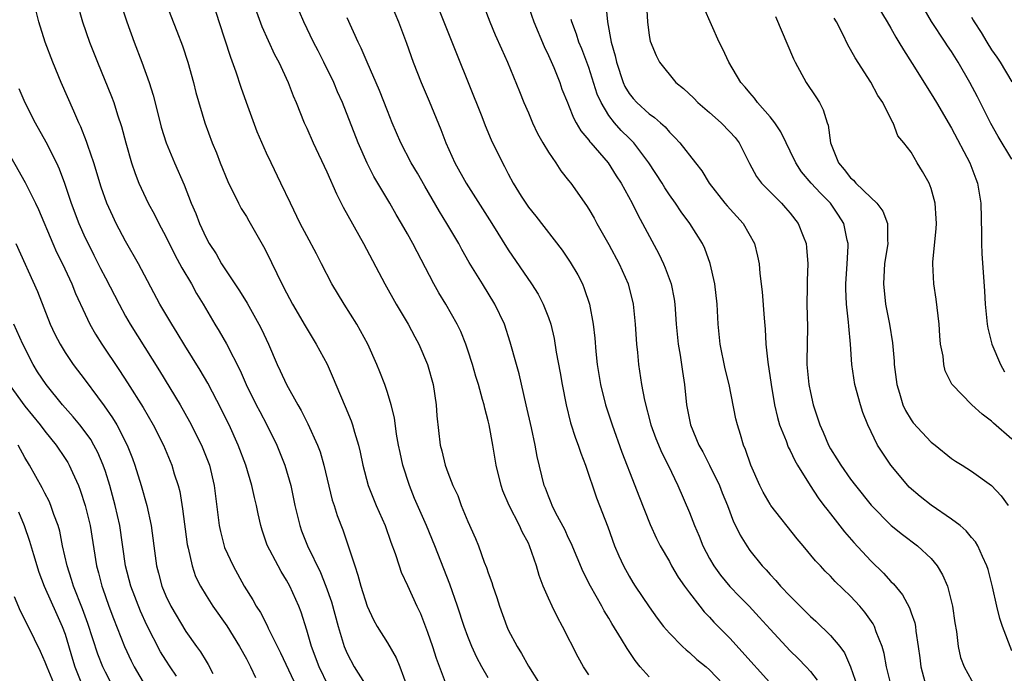
# Model space of a CAD drawing. Units: inches. Extents: x 2628000 to 2631000, y 1458000 to 1461000.
# Drawn here: x 2628190 to 2628288, y 1459878 to 1459943 of the extents above; entities that cross this region are included whole.
import ezdxf

# ---------------------------------------------------------------- set-up
doc = ezdxf.new("R2010")
doc.units = ezdxf.units.IN
doc.header["$MEASUREMENT"] = 0
doc.layers.add('LD26281458_2ft', color=182, linetype='Continuous')

msp = doc.modelspace()

# ---------------------------------------------------------------- linework, layer by layer
at = {"layer": 'LD26281458_2ft'}
for points, elevation in [([(2628274.224, 1459947), (2628276.637, 1459943), (2628277, 1459942.384), (2628277.49, 1459941.49), (2628277.796, 1459941), (2628278.235, 1459940.235), (2628279.119, 1459938.881), (2628281, 1459935.875), (2628281.517, 1459935), (2628283, 1459932.447), (2628284.85, 1459929), (2628285.434, 1459927.434), (2628285.609, 1459927), (2628285.924, 1459925), (2628285.991, 1459922.009), (2628285.99, 1459921), (2628286.022, 1459920.022), (2628286.289, 1459916.289), (2628286.365, 1459915), (2628286.541, 1459913), (2628286.614, 1459912.614), (2628287.028, 1459911), (2628287.883, 1459909), (2628288.278, 1459908.278)], 9446), ([(2628221.13, 1459877.13), (2628220.23, 1459879), (2628219.462, 1459881), (2628219, 1459882.634), (2628218.425, 1459884.425), (2628218.2, 1459885), (2628217.308, 1459887), (2628217, 1459887.577), (2628216.455, 1459888.455), (2628216.145, 1459889), (2628215.076, 1459891.076), (2628214.562, 1459892.562), (2628214.429, 1459893), (2628214.158, 1459894.158), (2628213.995, 1459895), (2628213.793, 1459895.793), (2628213.541, 1459897), (2628212.946, 1459899), (2628212.199, 1459901), (2628211.278, 1459903), (2628211, 1459903.565), (2628210.525, 1459904.525), (2628209.158, 1459907.158), (2628208.426, 1459908.426), (2628206.882, 1459910.881), (2628206.138, 1459912.138), (2628205.594, 1459913), (2628204.423, 1459915), (2628202.279, 1459919), (2628201, 1459921.239), (2628200.08, 1459923), (2628199.725, 1459923.725), (2628199.147, 1459925), (2628198.589, 1459926.588), (2628197.85, 1459929), (2628197.259, 1459930.741), (2628197.14, 1459931.14), (2628196.58, 1459932.58), (2628196.374, 1459933), (2628195.858, 1459934.142), (2628194.605, 1459937), (2628193.771, 1459939), (2628193.026, 1459941), (2628192.408, 1459943), (2628191.897, 1459945)], 9410), ([(2628196.176, 1459945), (2628196.739, 1459943), (2628197.422, 1459941), (2628198.204, 1459939), (2628199.611, 1459935.611), (2628199.831, 1459935), (2628200.208, 1459933.792), (2628200.607, 1459932.607), (2628201.023, 1459931), (2628201.605, 1459929), (2628201.961, 1459927.961), (2628202.33, 1459927), (2628203.264, 1459925), (2628203.876, 1459923.876), (2628204.311, 1459923), (2628205, 1459921.711), (2628205.897, 1459919.897), (2628206.588, 1459918.588), (2628207.537, 1459917), (2628208.055, 1459916.055), (2628208.705, 1459915), (2628209.866, 1459913), (2628210.304, 1459912.304), (2628211.036, 1459911.036), (2628212.388, 1459908.388), (2628212.985, 1459907), (2628213.975, 1459905), (2628214.321, 1459904.321), (2628215.038, 1459903), (2628216.016, 1459901), (2628216.805, 1459899), (2628217.4, 1459897), (2628217.824, 1459895), (2628218.298, 1459893), (2628218.486, 1459892.487), (2628219.078, 1459891), (2628220.362, 1459888.362), (2628220.901, 1459887), (2628221.444, 1459885.445), (2628222.112, 1459883), (2628222.709, 1459881), (2628223, 1459880.316), (2628223.708, 1459879), (2628225.752, 1459875.752)], 9412), ([(2628200.485, 1459945), (2628201.125, 1459943), (2628201.863, 1459941), (2628202.636, 1459939), (2628203.36, 1459937), (2628203.747, 1459935.747), (2628204.235, 1459933.765), (2628204.552, 1459932.552), (2628205.05, 1459931), (2628205.869, 1459929), (2628206.815, 1459926.815), (2628207.53, 1459925), (2628207.97, 1459923.97), (2628208.343, 1459923), (2628209, 1459921.559), (2628209.305, 1459921), (2628209.986, 1459919.987), (2628210.537, 1459919), (2628211.848, 1459917), (2628212.315, 1459916.315), (2628213.072, 1459915.072), (2628214.244, 1459913), (2628214.503, 1459912.503), (2628215.191, 1459911), (2628216.066, 1459909), (2628216.368, 1459908.368), (2628216.974, 1459907), (2628218.104, 1459905), (2628218.444, 1459904.444), (2628219.106, 1459903.106), (2628220.053, 1459901), (2628220.312, 1459900.312), (2628220.698, 1459899), (2628221.531, 1459895.531), (2628221.709, 1459895), (2628222.008, 1459894.008), (2628222.575, 1459892.575), (2628223.12, 1459891), (2628223.754, 1459889), (2628224.077, 1459888.076), (2628224.351, 1459887), (2628224.999, 1459884.998), (2628225.638, 1459883.637), (2628226.001, 1459883), (2628227, 1459881.363), (2628227.871, 1459879.871), (2628228.236, 1459879), (2628229.686, 1459875)], 9414), ([(2628204.964, 1459944.964), (2628206.096, 1459942.096), (2628206.644, 1459940.644), (2628207.176, 1459939), (2628207.736, 1459937), (2628207.996, 1459935.996), (2628208.881, 1459933), (2628209.598, 1459931), (2628210.019, 1459930.019), (2628210.394, 1459929), (2628211.155, 1459927.155), (2628212.218, 1459925), (2628212.492, 1459924.492), (2628213, 1459923.691), (2628213.257, 1459923.256), (2628214.702, 1459920.702), (2628215, 1459920.132), (2628216.524, 1459917), (2628217, 1459916.1), (2628217.592, 1459915), (2628218.823, 1459912.823), (2628219.946, 1459911), (2628221.017, 1459909.017), (2628221.633, 1459907.633), (2628221.884, 1459907), (2628222.824, 1459904.824), (2628223.41, 1459903.41), (2628223.546, 1459903), (2628223.734, 1459902.266), (2628224.122, 1459901), (2628224.292, 1459900.292), (2628224.553, 1459899), (2628225.082, 1459897), (2628225.89, 1459895), (2628226.768, 1459893), (2628227.345, 1459891.345), (2628227.777, 1459890.223), (2628228.16, 1459889), (2628228.38, 1459888.38), (2628229, 1459887.06), (2628229.926, 1459885), (2628230.278, 1459884.279), (2628231, 1459882.423), (2628231.497, 1459881), (2628231.86, 1459879.86), (2628232.933, 1459876.933)], 9416), ([(2628237, 1459877.898), (2628236.38, 1459879), (2628235.899, 1459879.9), (2628235.393, 1459881), (2628235, 1459882), (2628234.63, 1459883), (2628233.974, 1459885), (2628233.201, 1459887.201), (2628231.724, 1459891), (2628230.895, 1459893), (2628229.71, 1459895.71), (2628229.196, 1459897), (2628228.552, 1459899), (2628228.26, 1459900.26), (2628228.108, 1459901), (2628227.909, 1459902.091), (2628227.696, 1459903.696), (2628227.367, 1459905), (2628227, 1459906.21), (2628226.734, 1459907), (2628226.262, 1459908.262), (2628225.962, 1459909), (2628225.059, 1459911), (2628224.338, 1459912.338), (2628223.956, 1459913), (2628222.698, 1459915), (2628221.479, 1459917), (2628220.452, 1459919), (2628219.974, 1459919.974), (2628219, 1459921.757), (2628218.346, 1459923), (2628217.368, 1459925), (2628216.438, 1459927), (2628215.454, 1459929), (2628215, 1459929.966), (2628214.08, 1459932.08), (2628213.005, 1459935), (2628212.484, 1459936.484), (2628211.985, 1459938.015), (2628211.462, 1459939.461), (2628210.293, 1459943), (2628209.656, 1459945)], 9418), ([(2628247, 1459878.177), (2628246.676, 1459878.676), (2628246.471, 1459879), (2628245.949, 1459879.949), (2628244.401, 1459883), (2628243.906, 1459883.906), (2628243.367, 1459885), (2628243, 1459885.793), (2628242.473, 1459887), (2628242.063, 1459888.063), (2628241.803, 1459889), (2628241.122, 1459891), (2628241, 1459891.255), (2628240.38, 1459892.38), (2628240.113, 1459893), (2628239.089, 1459895), (2628238.464, 1459896.464), (2628238.285, 1459897), (2628237.812, 1459899), (2628237.471, 1459901), (2628237.096, 1459903), (2628237, 1459903.41), (2628236.662, 1459904.662), (2628236.596, 1459905), (2628236.461, 1459905.539), (2628236.042, 1459907), (2628235.791, 1459907.791), (2628235.448, 1459909), (2628235, 1459910.405), (2628234.801, 1459911), (2628234.287, 1459912.287), (2628233.945, 1459913), (2628232.791, 1459915), (2628232.116, 1459916.116), (2628231.63, 1459917), (2628229.541, 1459921), (2628229, 1459921.969), (2628228.404, 1459923), (2628227.873, 1459923.873), (2628227.233, 1459925), (2628225.644, 1459927.644), (2628224.982, 1459928.982), (2628224.098, 1459931), (2628222.532, 1459935), (2628222.062, 1459936.062), (2628221.682, 1459937), (2628220.703, 1459939), (2628220.127, 1459940.127), (2628219.658, 1459941), (2628218.692, 1459943), (2628217.855, 1459945)], 9422), ([(2628227, 1459945.619), (2628228.11, 1459943), (2628228.889, 1459940.889), (2628229.548, 1459939), (2628230.356, 1459937), (2628231.152, 1459935.152), (2628232.312, 1459932.312), (2628232.801, 1459931), (2628233.711, 1459929), (2628234.835, 1459927), (2628237.376, 1459923), (2628239, 1459920.375), (2628241.304, 1459917), (2628241.968, 1459915.968), (2628242.485, 1459915), (2628243, 1459913.662), (2628243.229, 1459913), (2628243.563, 1459911.563), (2628243.777, 1459910.222), (2628244.161, 1459908.161), (2628244.355, 1459907), (2628244.743, 1459905), (2628245.2, 1459903.199), (2628245.687, 1459901.687), (2628245.948, 1459901), (2628246.205, 1459900.205), (2628246.674, 1459899), (2628247.778, 1459895.778), (2628248.882, 1459892.882), (2628249.567, 1459891), (2628249.991, 1459889.991), (2628250.437, 1459889), (2628251, 1459887.982), (2628251.371, 1459887.371), (2628251.608, 1459887), (2628253, 1459884.952), (2628253.804, 1459883.804), (2628254.432, 1459883), (2628255, 1459882.32), (2628256.314, 1459881), (2628256.663, 1459880.663), (2628257, 1459880.408), (2628257.729, 1459879.728), (2628258.639, 1459879), (2628259, 1459878.677), (2628261, 1459876.571)], 9426), ([(2628231.823, 1459945), (2628233.854, 1459939.854), (2628236.379, 1459933.621), (2628236.726, 1459932.726), (2628237.311, 1459931.311), (2628238.416, 1459929), (2628238.64, 1459928.64), (2628239, 1459927.91), (2628239.494, 1459927), (2628240.29, 1459925.711), (2628241, 1459924.626), (2628241.734, 1459923.734), (2628244.349, 1459920.349), (2628245.156, 1459919.156), (2628245.901, 1459917.901), (2628246.359, 1459917), (2628246.557, 1459916.557), (2628247.076, 1459915), (2628247.447, 1459913), (2628247.602, 1459911.602), (2628247.699, 1459910.301), (2628247.836, 1459909), (2628248.147, 1459907), (2628248.657, 1459905), (2628249.323, 1459903), (2628250.28, 1459900.28), (2628251.586, 1459897), (2628251.972, 1459895.972), (2628253.103, 1459893.103), (2628253.724, 1459891.724), (2628254.103, 1459891), (2628255, 1459889.429), (2628255.228, 1459889), (2628255.887, 1459887.887), (2628256.501, 1459887), (2628257, 1459886.322), (2628258.016, 1459885), (2628258.457, 1459884.457), (2628259, 1459883.9), (2628259.422, 1459883.422), (2628261, 1459881.827), (2628266.125, 1459876.125)], 9428), ([(2628236.401, 1459945), (2628237.173, 1459943), (2628237.714, 1459941.714), (2628238.323, 1459940.323), (2628238.937, 1459939), (2628240.111, 1459936.111), (2628240.545, 1459935), (2628241, 1459933.973), (2628241.409, 1459933), (2628241.92, 1459931.92), (2628242.435, 1459931), (2628243, 1459930.059), (2628243.724, 1459929), (2628244.218, 1459928.218), (2628245, 1459927.275), (2628245.211, 1459927), (2628246.771, 1459924.771), (2628247, 1459924.415), (2628247.522, 1459923.522), (2628247.803, 1459923), (2628249, 1459920.901), (2628250.021, 1459919), (2628250.897, 1459917), (2628251.402, 1459915), (2628251.615, 1459913), (2628251.731, 1459911), (2628251.82, 1459910.18), (2628251.92, 1459909), (2628252.243, 1459907), (2628252.537, 1459905.463), (2628253.171, 1459903), (2628253.655, 1459901.654), (2628254.239, 1459900.239), (2628254.874, 1459899), (2628255.835, 1459897), (2628257, 1459894.307), (2628257.494, 1459893), (2628257.946, 1459891.946), (2628258.317, 1459891), (2628259, 1459889.724), (2628259.421, 1459889), (2628260.074, 1459888.074), (2628261, 1459886.955), (2628261.965, 1459885.965), (2628262.933, 1459885), (2628263.932, 1459883.932), (2628265, 1459882.722), (2628266.595, 1459881), (2628267, 1459880.582), (2628267.804, 1459879.804), (2628268.577, 1459879), (2628269, 1459878.521), (2628269.669, 1459877.669)], 9430), ([(2628240.838, 1459945), (2628241.534, 1459943), (2628242.565, 1459940.565), (2628243, 1459939.683), (2628243.526, 1459938.474), (2628244.113, 1459937), (2628244.337, 1459936.337), (2628244.875, 1459935), (2628245, 1459934.723), (2628245.475, 1459933.475), (2628245.763, 1459933), (2628246.207, 1459932.207), (2628247, 1459931.271), (2628247.106, 1459931.106), (2628247.211, 1459931), (2628248.916, 1459929), (2628249.727, 1459927.727), (2628250.222, 1459927), (2628251.311, 1459925), (2628251.861, 1459923.861), (2628253.969, 1459919.969), (2628254.427, 1459919), (2628254.597, 1459918.597), (2628255.164, 1459917), (2628255.474, 1459915.474), (2628255.54, 1459915), (2628255.69, 1459913), (2628255.875, 1459911), (2628256.061, 1459909.939), (2628256.294, 1459908.294), (2628256.502, 1459907), (2628256.701, 1459905), (2628257.084, 1459903), (2628257.939, 1459901), (2628258.322, 1459900.322), (2628259, 1459899), (2628259.965, 1459897), (2628260.251, 1459896.25), (2628260.762, 1459895), (2628261.371, 1459893.371), (2628261.581, 1459893), (2628262.041, 1459892.041), (2628262.68, 1459891), (2628263, 1459890.545), (2628264.213, 1459889), (2628264.61, 1459888.61), (2628265, 1459888.165), (2628265.564, 1459887.565), (2628266.03, 1459887), (2628267, 1459885.985), (2628267.975, 1459885), (2628269, 1459883.992), (2628269.533, 1459883.533), (2628271, 1459882.108), (2628271.916, 1459881), (2628272.376, 1459880.376), (2628273, 1459878.97), (2628273.673, 1459877)], 9432), ([(2628248.694, 1459944.694), (2628248.864, 1459943), (2628249.235, 1459941), (2628249.62, 1459939.62), (2628249.74, 1459939), (2628250.411, 1459937), (2628250.595, 1459936.595), (2628251, 1459935.899), (2628251.404, 1459935.404), (2628251.773, 1459935), (2628253, 1459933.893), (2628253.53, 1459933.53), (2628254.111, 1459933), (2628254.596, 1459932.596), (2628255, 1459932.068), (2628255.543, 1459931.543), (2628256.036, 1459931), (2628257.588, 1459929), (2628258.233, 1459928.233), (2628258.946, 1459927), (2628260.518, 1459925), (2628260.735, 1459924.735), (2628262.338, 1459923), (2628263.469, 1459921), (2628263.764, 1459919.764), (2628263.904, 1459919), (2628263.983, 1459918.017), (2628264.218, 1459916.218), (2628264.407, 1459913.593), (2628264.501, 1459912.501), (2628264.595, 1459911), (2628264.781, 1459909.219), (2628265.104, 1459907), (2628265.438, 1459905), (2628265.734, 1459903.734), (2628265.945, 1459903), (2628266.592, 1459901.408), (2628266.805, 1459900.805), (2628267, 1459900.453), (2628267.458, 1459899.458), (2628267.731, 1459899), (2628268.967, 1459897), (2628269.764, 1459895.764), (2628270.349, 1459895), (2628270.621, 1459894.621), (2628271, 1459894.158), (2628272.384, 1459892.384), (2628273.325, 1459891.325), (2628275, 1459889.505), (2628276.275, 1459888.275), (2628277, 1459887.46), (2628277.242, 1459887.241), (2628278.148, 1459886.148), (2628278.841, 1459884.841), (2628279, 1459884.349), (2628279.363, 1459883.363), (2628279.429, 1459883), (2628279.465, 1459882.535), (2628279.717, 1459881), (2628279.867, 1459879.867), (2628279.954, 1459879), (2628280.504, 1459877)], 9436), ([(2628252.699, 1459945.301), (2628252.813, 1459943), (2628253, 1459941.644), (2628253.096, 1459941.096), (2628253.681, 1459939.681), (2628254.023, 1459939), (2628255.655, 1459937), (2628256.388, 1459936.388), (2628257.428, 1459935.428), (2628257.841, 1459935), (2628259, 1459934.006), (2628260.136, 1459933), (2628261, 1459932.107), (2628261.523, 1459931.524), (2628261.931, 1459931), (2628262.965, 1459928.965), (2628263.653, 1459927.653), (2628264.14, 1459927), (2628266.118, 1459925), (2628266.541, 1459924.542), (2628267, 1459924.006), (2628267.792, 1459923), (2628268.279, 1459921.721), (2628268.574, 1459921), (2628268.623, 1459920.623), (2628268.749, 1459919), (2628268.68, 1459917.32), (2628268.688, 1459916.688), (2628268.66, 1459915), (2628268.704, 1459912.704), (2628268.657, 1459909.343), (2628268.666, 1459909), (2628268.847, 1459907), (2628269, 1459906.211), (2628269.276, 1459905), (2628269.714, 1459903.714), (2628269.928, 1459903), (2628270.277, 1459902.277), (2628270.788, 1459901), (2628271, 1459900.628), (2628271.638, 1459899.638), (2628272.015, 1459899), (2628273, 1459897.622), (2628273.483, 1459897), (2628275.05, 1459895.05), (2628277.026, 1459893.026), (2628278.135, 1459892.135), (2628279.648, 1459891), (2628281, 1459889.746), (2628281.605, 1459889), (2628282.13, 1459888.13), (2628282.601, 1459887), (2628283.121, 1459885), (2628283.347, 1459883.347), (2628283.507, 1459882.493), (2628283.665, 1459881), (2628283.9, 1459879.9), (2628284.272, 1459879), (2628285.377, 1459877)], 9438), ([(2628213.995, 1459943.995), (2628214.534, 1459942.534), (2628215.783, 1459939.783), (2628216.227, 1459939), (2628217.154, 1459937), (2628217.651, 1459935.651), (2628217.937, 1459935), (2628218.751, 1459933), (2628219, 1459932.465), (2628219.641, 1459931), (2628221, 1459928.133), (2628221.948, 1459925.948), (2628222.613, 1459924.613), (2628224.633, 1459921), (2628226.755, 1459917), (2628227.881, 1459915), (2628229.052, 1459913), (2628229.732, 1459911.731), (2628230.118, 1459911), (2628230.973, 1459909), (2628231.532, 1459907), (2628231.845, 1459905), (2628231.915, 1459903.915), (2628232.249, 1459901), (2628232.413, 1459900.413), (2628232.743, 1459899), (2628233, 1459898.285), (2628233.492, 1459897), (2628233.982, 1459895.982), (2628234.334, 1459895), (2628235, 1459893.398), (2628235.735, 1459891.735), (2628236.036, 1459891), (2628236.626, 1459889.374), (2628236.837, 1459888.838), (2628237, 1459888.33), (2628237.369, 1459887.369), (2628237.477, 1459887), (2628237.882, 1459885.882), (2628238.144, 1459885), (2628238.854, 1459883), (2628239, 1459882.673), (2628239.877, 1459881), (2628240.316, 1459880.316), (2628241, 1459879.064), (2628242.292, 1459877)], 9420), ([(2628289, 1459880.563), (2628288.075, 1459883), (2628287.798, 1459883.798), (2628287.507, 1459885), (2628287.075, 1459886.925), (2628286.641, 1459888.641), (2628286.523, 1459889), (2628286.078, 1459889.922), (2628285.634, 1459891), (2628285.4, 1459891.4), (2628285, 1459891.826), (2628284.481, 1459892.482), (2628283.873, 1459893), (2628283, 1459893.643), (2628281, 1459895.02), (2628279.894, 1459895.894), (2628278.826, 1459896.826), (2628278.664, 1459897), (2628277, 1459899), (2628276.182, 1459900.182), (2628275.65, 1459901), (2628274.692, 1459903), (2628274.222, 1459904.222), (2628273.981, 1459905), (2628273.425, 1459907), (2628273.111, 1459909), (2628272.982, 1459911), (2628272.809, 1459912.809), (2628272.797, 1459913.203), (2628272.583, 1459915), (2628272.514, 1459916.514), (2628272.516, 1459917), (2628272.654, 1459919), (2628272.756, 1459920.756), (2628272.753, 1459921), (2628272.668, 1459921.332), (2628272.321, 1459923), (2628271.807, 1459923.807), (2628271.002, 1459925), (2628269.997, 1459925.997), (2628269.087, 1459927), (2628268.135, 1459928.135), (2628267.549, 1459929), (2628267, 1459930.165), (2628266.582, 1459931), (2628266.08, 1459932.08), (2628265.456, 1459933), (2628265, 1459933.597), (2628263.746, 1459935), (2628263.438, 1459935.438), (2628263, 1459935.947), (2628262.538, 1459936.538), (2628262.098, 1459937), (2628260.9, 1459939), (2628260.298, 1459940.298), (2628259.953, 1459941), (2628258.425, 1459944.425)], 9440), ([(2628289, 1459929.372), (2628287.639, 1459931.638), (2628286.91, 1459932.91), (2628285.58, 1459935.58), (2628284.835, 1459937), (2628283.671, 1459939), (2628283, 1459940.075), (2628282.624, 1459940.625), (2628282.392, 1459941), (2628281.044, 1459943.044), (2628280.299, 1459944.299)], 9448), ([(2628253, 1459877.984), (2628252.111, 1459879), (2628251.613, 1459879.613), (2628250.802, 1459880.802), (2628250.258, 1459881.741), (2628249.299, 1459883.299), (2628249, 1459883.81), (2628248.537, 1459884.537), (2628248.302, 1459885), (2628247.172, 1459887), (2628246.428, 1459888.427), (2628245.251, 1459891.251), (2628245, 1459891.764), (2628244.617, 1459892.617), (2628243.744, 1459894.256), (2628243.377, 1459895), (2628243.276, 1459895.277), (2628243, 1459895.922), (2628242.709, 1459896.709), (2628242.58, 1459897), (2628241.872, 1459899.872), (2628241.669, 1459901), (2628241.298, 1459902.702), (2628240.788, 1459905), (2628240.079, 1459908.078), (2628239.809, 1459909), (2628239.207, 1459911.207), (2628238.634, 1459913), (2628237.678, 1459915), (2628236.43, 1459917), (2628235.131, 1459919.131), (2628234.401, 1459920.401), (2628234.085, 1459921), (2628232.916, 1459923), (2628232.187, 1459924.187), (2628230.705, 1459926.705), (2628229.985, 1459927.985), (2628229.376, 1459929), (2628228.338, 1459931), (2628227.476, 1459933), (2628227, 1459934.166), (2628226.203, 1459936.204), (2628224.991, 1459939), (2628224.409, 1459940.409), (2628224.106, 1459941), (2628223, 1459943.397)], 9424), ([(2628277.046, 1459877), (2628276.563, 1459879), (2628276.322, 1459880.322), (2628276.132, 1459881), (2628275.544, 1459882.456), (2628275.361, 1459883), (2628275.24, 1459883.24), (2628274.414, 1459884.414), (2628273.911, 1459885), (2628273, 1459886.001), (2628271.465, 1459887.465), (2628271, 1459887.987), (2628270.486, 1459888.486), (2628270.003, 1459889), (2628269.502, 1459889.503), (2628268.3, 1459891), (2628267.706, 1459891.706), (2628265.08, 1459895), (2628265, 1459895.12), (2628264.326, 1459896.326), (2628263.977, 1459897), (2628263.104, 1459899), (2628262.569, 1459900.569), (2628262.374, 1459901), (2628262.059, 1459902.059), (2628261.755, 1459903), (2628261.61, 1459903.61), (2628260.923, 1459907), (2628260.555, 1459908.555), (2628260.05, 1459911), (2628259.839, 1459913), (2628259.738, 1459915), (2628259.507, 1459917), (2628259.039, 1459919.038), (2628258.507, 1459920.507), (2628258.274, 1459921), (2628257.021, 1459923), (2628256.156, 1459924.156), (2628255.61, 1459925), (2628255, 1459925.845), (2628254.538, 1459926.538), (2628254.277, 1459927), (2628252.973, 1459929), (2628251.458, 1459931), (2628251.246, 1459931.246), (2628251, 1459931.458), (2628250.225, 1459932.225), (2628249.562, 1459933), (2628249, 1459933.728), (2628248.215, 1459935), (2628247.842, 1459935.842), (2628247, 1459938.463), (2628246.315, 1459940.315), (2628246.027, 1459941), (2628245.786, 1459941.786), (2628245.303, 1459943), (2628245.252, 1459943.252)], 9434), ([(2628265.553, 1459943.553), (2628267.331, 1459939.331), (2628267.489, 1459939), (2628268.592, 1459937), (2628269.553, 1459935.553), (2628269.894, 1459935), (2628270.287, 1459934.287), (2628270.681, 1459933), (2628270.767, 1459932.767), (2628270.986, 1459931), (2628271.785, 1459929), (2628272.363, 1459928.363), (2628273, 1459927.535), (2628273.289, 1459927.289), (2628273.516, 1459927), (2628275, 1459925.562), (2628275.608, 1459925), (2628276.202, 1459924.202), (2628276.667, 1459923), (2628276.648, 1459921.352), (2628276.685, 1459921), (2628276.373, 1459919), (2628276.304, 1459917.696), (2628276.25, 1459917), (2628276.476, 1459915), (2628276.857, 1459913), (2628277.144, 1459911.144), (2628277.312, 1459909.312), (2628277.322, 1459909), (2628277.524, 1459907.524), (2628277.58, 1459907), (2628277.851, 1459906.149), (2628278.187, 1459905), (2628278.431, 1459904.431), (2628279, 1459903.505), (2628279.213, 1459903.213), (2628281, 1459901.283), (2628281.392, 1459901), (2628283, 1459899.675), (2628283.396, 1459899.396), (2628284.085, 1459899), (2628285, 1459898.425), (2628287, 1459897), (2628287.957, 1459895.957), (2628288.651, 1459895)], 9442), ([(2628289, 1459901.585), (2628287.175, 1459903.175), (2628287, 1459903.379), (2628286.073, 1459904.073), (2628285.041, 1459905), (2628283.072, 1459907), (2628283.039, 1459907.039), (2628282.382, 1459908.382), (2628282.239, 1459909), (2628282.188, 1459909.811), (2628281.938, 1459911), (2628281.844, 1459911.843), (2628281.785, 1459913), (2628281.489, 1459915.489), (2628281.248, 1459917), (2628281.146, 1459919), (2628281.15, 1459919.15), (2628281.489, 1459922.511), (2628281.514, 1459923), (2628281.494, 1459923.494), (2628281.39, 1459925), (2628281, 1459926.453), (2628280.793, 1459927), (2628280.151, 1459928.151), (2628279.618, 1459929), (2628279, 1459930.063), (2628278.295, 1459931), (2628277.696, 1459931.696), (2628277.228, 1459933), (2628277.13, 1459933.13), (2628276.188, 1459935), (2628275.714, 1459935.714), (2628275, 1459937.013), (2628273.442, 1459939.442), (2628273, 1459940.276), (2628272.728, 1459940.727), (2628272.225, 1459941.775), (2628271.583, 1459943), (2628271.368, 1459943.368)], 9444), ([(2628285, 1459943.461), (2628285.175, 1459943.175), (2628285.259, 1459943), (2628285.961, 1459941.961), (2628286.515, 1459941), (2628287, 1459940.216), (2628287.508, 1459939.508), (2628287.832, 1459939), (2628289, 1459937.045)], 9450), ([(2628190.405, 1459936.405), (2628191.007, 1459935), (2628192.016, 1459933), (2628193.085, 1459931.085), (2628194.141, 1459929), (2628194.418, 1459928.418), (2628194.957, 1459927), (2628195.614, 1459925), (2628196.356, 1459923), (2628197, 1459921.573), (2628197.276, 1459921), (2628197.866, 1459919.866), (2628198.526, 1459918.526), (2628199, 1459917.589), (2628200.354, 1459915), (2628201, 1459913.806), (2628201.461, 1459913), (2628204.378, 1459908.378), (2628206.412, 1459905), (2628207.347, 1459903.347), (2628208.549, 1459901), (2628209.329, 1459899), (2628209.787, 1459897), (2628210.297, 1459893), (2628210.417, 1459892.417), (2628210.842, 1459890.842), (2628211.677, 1459889), (2628212.78, 1459887), (2628213.637, 1459885.637), (2628213.984, 1459885), (2628214.393, 1459884.393), (2628215.074, 1459883.074), (2628215.181, 1459882.819), (2628216.38, 1459880.38), (2628217.988, 1459877)], 9408), ([(2628189, 1459930.695), (2628191.053, 1459927.053), (2628192.063, 1459925), (2628192.367, 1459924.367), (2628193.789, 1459921), (2628194.161, 1459920.162), (2628194.746, 1459919), (2628195.674, 1459917), (2628196.048, 1459916.047), (2628197, 1459913.983), (2628197.47, 1459913), (2628198.017, 1459912.017), (2628198.643, 1459911), (2628200.404, 1459908.404), (2628201.193, 1459907.193), (2628202.743, 1459904.743), (2628203.748, 1459903), (2628204.757, 1459901), (2628205.599, 1459899), (2628205.847, 1459898.153), (2628206.219, 1459897), (2628206.382, 1459896.382), (2628206.672, 1459894.672), (2628207.132, 1459891.132), (2628207.223, 1459890.777), (2628207.608, 1459889), (2628207.965, 1459887.965), (2628208.432, 1459887), (2628209, 1459886.06), (2628209.66, 1459885), (2628211.05, 1459883.05), (2628212.335, 1459881), (2628213, 1459879.784), (2628213.406, 1459879), (2628213.915, 1459877.914)], 9406), ([(2628190.094, 1459921), (2628192.255, 1459916.255), (2628193.528, 1459913), (2628193.999, 1459911.999), (2628194.499, 1459911), (2628195, 1459910.187), (2628195.813, 1459909), (2628197, 1459907.444), (2628198.228, 1459905.772), (2628198.893, 1459904.893), (2628199.716, 1459903.715), (2628200.131, 1459903), (2628201.154, 1459901), (2628201.682, 1459899.682), (2628201.926, 1459899), (2628202.558, 1459897), (2628203.123, 1459895), (2628203.553, 1459893), (2628203.799, 1459891), (2628204.075, 1459889), (2628204.282, 1459888.282), (2628204.602, 1459887), (2628205, 1459886.032), (2628205.503, 1459885), (2628207, 1459882.503), (2628208.06, 1459881), (2628208.46, 1459880.46), (2628209, 1459879.538), (2628209.213, 1459879.213), (2628209.685, 1459878.315)], 9404), ([(2628206.073, 1459878.073), (2628205.43, 1459879), (2628205, 1459879.654), (2628204.482, 1459880.482), (2628203.126, 1459883.126), (2628202.496, 1459884.496), (2628201.539, 1459887), (2628201.001, 1459889), (2628200.423, 1459893), (2628199.984, 1459895), (2628199.429, 1459897), (2628199, 1459898.366), (2628198.789, 1459899), (2628198.257, 1459900.257), (2628197.868, 1459901), (2628197.549, 1459901.549), (2628197, 1459902.313), (2628196.466, 1459903), (2628195.805, 1459903.805), (2628194.742, 1459905), (2628193.122, 1459907), (2628192.278, 1459908.278), (2628191.833, 1459909), (2628190.814, 1459911), (2628189.926, 1459913)], 9402), ([(2628189.464, 1459907), (2628191, 1459904.871), (2628192.528, 1459903), (2628193, 1459902.363), (2628194.103, 1459901), (2628195, 1459899.678), (2628195.266, 1459899.266), (2628195.415, 1459899), (2628195.729, 1459898.271), (2628196.32, 1459897), (2628196.512, 1459896.512), (2628197.006, 1459895), (2628197.476, 1459893), (2628198.114, 1459889), (2628198.312, 1459888.312), (2628198.638, 1459887), (2628198.742, 1459886.742), (2628199, 1459885.955), (2628199.34, 1459885), (2628199.792, 1459883.792), (2628200.885, 1459881), (2628201.571, 1459879.571), (2628201.865, 1459879), (2628203, 1459877.062)], 9400), ([(2628200.183, 1459876.183), (2628199, 1459878.448), (2628198.739, 1459879), (2628198.241, 1459880.241), (2628197.274, 1459883.274), (2628196.734, 1459884.734), (2628195.827, 1459887), (2628195.65, 1459887.65), (2628195.194, 1459889), (2628194.759, 1459891), (2628194.463, 1459892.463), (2628194.304, 1459893), (2628193.882, 1459894.118), (2628193.595, 1459895), (2628193.419, 1459895.419), (2628193, 1459896.214), (2628192.741, 1459896.741), (2628191.468, 1459899), (2628191, 1459899.764), (2628190.33, 1459901)], 9398), ([(2628190.365, 1459894.365), (2628190.927, 1459893), (2628191.476, 1459891.476), (2628191.857, 1459890.143), (2628192.394, 1459888.394), (2628192.928, 1459887), (2628194.179, 1459884.179), (2628194.724, 1459883), (2628195, 1459882.221), (2628195.735, 1459879.735), (2628195.974, 1459879), (2628196.779, 1459877)], 9396), ([(2628189.959, 1459885.959), (2628190.555, 1459884.555), (2628191.345, 1459883), (2628192.531, 1459880.531), (2628193, 1459879.494), (2628193.177, 1459879), (2628194.011, 1459877)], 9394)]:
    msp.add_lwpolyline(points, dxfattribs=dict(at, elevation=elevation))

doc.saveas('drawing.dxf')
